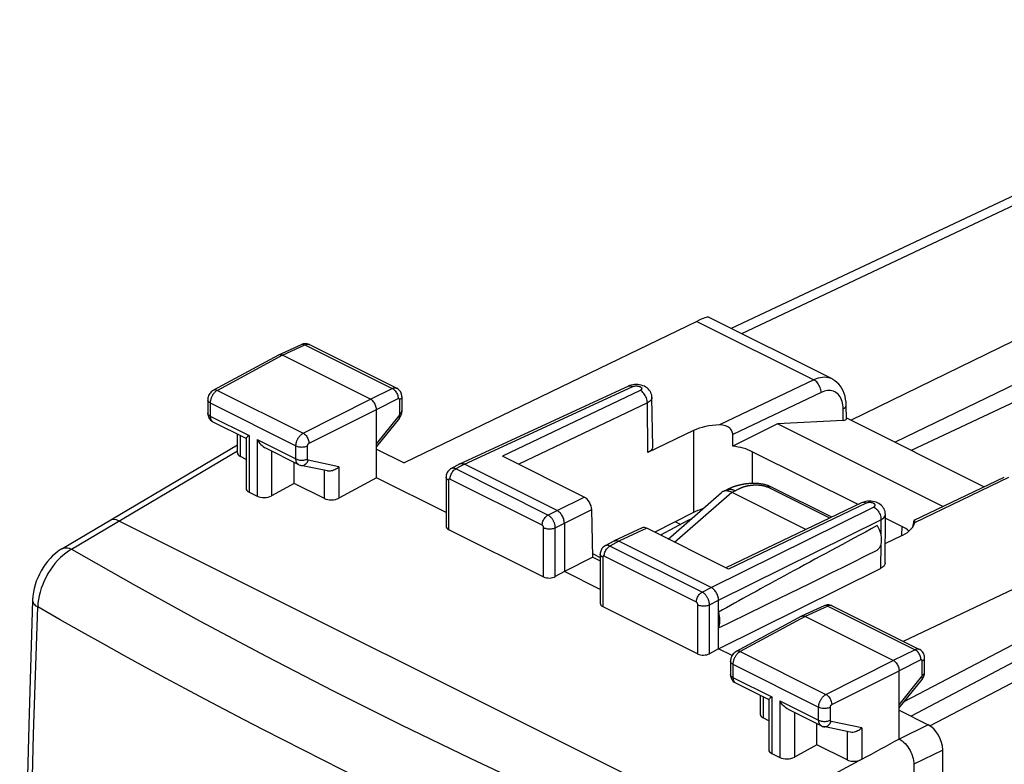
# Model space of a CAD drawing. Units: millimetres. Extents: x 120.8 to 168.4, y 79.2 to 138.
# Drawn here: x 120.8 to 144.5, y 119.9 to 137.9 of the extents above; entities that cross this region are included whole.
import ezdxf

# ---------------------------------------------------------------- set-up
doc = ezdxf.new("R2010")
doc.units = ezdxf.units.MM
doc.header["$LTSCALE"] = 16.335
doc.layers.get('0').update_dxf_attribs({"linetype": 'CONTINUOUS'})
for name, color, linetype in [('DRAFT', 7, 'CONTINUOUS'), ('RACCORDO', 7, 'CONTINUOUS'), ('SMUSSO', 7, 'CONTINUOUS')]:
    doc.layers.add(name, color=color, linetype=linetype)

msp = doc.modelspace()

# ---------------------------------------------------------------- linework, layer by layer
at = {"color": 7, "linetype": 'CONTINUOUS'}
for p, q in [((140.339, 129.208), (137.363, 130.696)), ((137.083, 130.596), (130.036, 127.187)), ((127.017, 129.786), (127.561, 130.037)), ((127.585, 130.047), (127.561, 130.037)), ((127.757, 130.035), (127.743, 130.042)), ((127.757, 130.035), (129.859, 128.984)), ((127.013, 129.784), (125.446, 128.938)), ((127.017, 129.786), (127.013, 129.784)), ((129.226, 128.719), (127.105, 129.779)), ((131.38, 127.163), (135.43, 129.034)), ((135.463, 129.047), (135.43, 129.033)), ((129.982, 128.779), (129.982, 128.439)), ((136.02, 127.576), (136.002, 128.763)), ((125.307, 128.701), (125.307, 128.384)), ((140.683, 128.244), (140.679, 128.578)), ((129.367, 126.829), (129.367, 128.475)), ((129.92, 128.267), (129.367, 127.583)), ((129.92, 128.266), (129.92, 128.267)), ((129.981, 128.419), (129.982, 128.439)), ((140.683, 128.271), (143.999, 126.613)), ((125.43, 128.178), (126.226, 127.78)), ((139.028, 128.13), (137.946, 127.589)), ((140.609, 128.21), (139.028, 128.13)), ((143.009, 126.139), (139.028, 128.13)), ((126.022, 127.429), (126.022, 127.883)), ((126.228, 127.784), (126.228, 126.573)), ((137.004, 127.965), (135.904, 127.439)), ((121.791, 125.113), (126.022, 127.621)), ((126.694, 127.546), (127.495, 127.146)), ((126.228, 127.271), (126.095, 127.337)), ((129.367, 127.521), (130.036, 127.187)), ((134.369, 126.365), (132.403, 127.348)), ((140.966, 126.183), (138.418, 127.457)), ((127.388, 126.691), (127.388, 127.2)), ((128.189, 126.992), (127.548, 127.127)), ((131.374, 127.16), (131.163, 127.046)), ((131.374, 127.16), (131.38, 127.163)), ((133.716, 126.041), (131.489, 127.154)), ((131.045, 126.843), (131.045, 125.658)), ((142.319, 125.808), (144.486, 126.846)), ((127.388, 126.691), (126.845, 126.394)), ((128.115, 126.327), (127.388, 126.691)), ((129.367, 126.829), (128.465, 126.337)), ((131.045, 125.991), (129.367, 126.829)), ((126.301, 126.481), (126.494, 126.385)), ((141.045, 126.221), (137.782, 124.658)), ((141.08, 126.236), (141.045, 126.221)), ((134.575, 124.918), (134.551, 126.062)), ((137.004, 125.993), (136.069, 125.515)), ((141.615, 124.777), (141.622, 125.948)), ((137.963, 118.393), (123.176, 125.787)), ((133.893, 125.736), (133.893, 124.567)), ((142.017, 125.657), (141.621, 125.855)), ((142.294, 125.718), (142.293, 125.695)), ((131.104, 125.585), (133.394, 124.44)), ((135.769, 125.619), (135.092, 125.307)), ((137.844, 124.627), (135.878, 125.611)), ((141.618, 125.247), (142.038, 125.448)), ((147.416, 125.429), (142.051, 122.888)), ((135.087, 125.304), (134.875, 125.19)), ((135.087, 125.304), (135.092, 125.307)), ((137.429, 124.184), (135.201, 125.298)), ((134.573, 125.003), (134.757, 124.911)), ((134.757, 124.987), (134.757, 123.802)), ((134.575, 124.918), (133.893, 124.567)), ((134.575, 124.918), (134.757, 124.827)), ((148.607, 124.859), (142.07, 121.432)), ((133.893, 124.567), (133.675, 124.447)), ((134.757, 124.134), (133.893, 124.567)), ((137.605, 122.71), (141.504, 124.644)), ((148.629, 124.46), (142.243, 121.084)), ((137.605, 122.71), (137.605, 123.88)), ((134.816, 123.729), (137.107, 122.584)), ((140.148, 123.744), (139.604, 123.493)), ((140.343, 123.742), (140.331, 123.748)), ((140.343, 123.742), (142.445, 122.691)), ((139.6, 123.491), (138.032, 122.645)), ((139.6, 123.491), (139.604, 123.493)), ((141.813, 122.425), (139.691, 123.486)), ((137.605, 122.71), (137.387, 122.591)), ((137.932, 122.547), (137.605, 122.71)), ((137.893, 122.408), (137.893, 122.091)), ((142.568, 122.145), (142.568, 122.485)), ((141.954, 120.536), (141.954, 122.182)), ((142.568, 122.125), (142.568, 122.145)), ((138.017, 121.885), (138.813, 121.487)), ((141.954, 121.29), (142.507, 121.973)), ((138.608, 121.589), (138.608, 121.135)), ((138.814, 121.49), (138.814, 120.28)), ((139.28, 121.253), (140.082, 120.853)), ((141.954, 121.228), (142.649, 120.881)), ((138.814, 120.977), (138.681, 121.044)), ((139.974, 120.397), (139.974, 120.906)), ((140.775, 120.698), (140.134, 120.834)), ((139.974, 120.397), (139.431, 120.101)), ((140.701, 120.034), (139.974, 120.397)), ((143.002, 118.608), (143.002, 120.271)), ((138.887, 120.188), (139.081, 120.091)), ((142.308, 119.926), (142.308, 118.218))]:
    msp.add_line(p, q, dxfattribs=at)
at = {"color": 253, "linetype": 'CONTINUOUS'}
for p, q in [((137.083, 130.596), (139.901, 129.186)), ((127.105, 129.779), (127.647, 130.03)), ((127.647, 130.03), (129.75, 128.979)), ((127.105, 129.779), (125.538, 128.934)), ((129.226, 128.719), (129.75, 128.979)), ((131.489, 127.154), (135.538, 129.025)), ((139.901, 129.186), (137.631, 128.1)), ((125.538, 128.934), (127.604, 127.902)), ((129.367, 128.475), (129.892, 128.735)), ((135.718, 128.933), (132.403, 127.348)), ((140.075, 128.884), (137.95, 127.867)), ((125.365, 128.631), (125.365, 128.313)), ((125.365, 128.631), (127.43, 127.599)), ((127.604, 127.902), (129.226, 128.719)), ((129.926, 128.709), (129.926, 128.369)), ((135.891, 128.633), (132.795, 127.152)), ((135.904, 127.439), (135.891, 128.633)), ((125.365, 128.313), (126.301, 127.846)), ((127.746, 127.658), (129.367, 128.475)), ((129.908, 128.323), (129.367, 127.653)), ((140.609, 128.21), (140.605, 128.49)), ((126.095, 127.337), (126.095, 127.846)), ((126.301, 127.846), (126.301, 126.481)), ((137.004, 127.965), (137.004, 125.993)), ((126.494, 127.749), (126.494, 126.385)), ((126.494, 127.749), (127.43, 127.281)), ((127.43, 127.281), (127.43, 127.599)), ((127.71, 127.28), (127.71, 127.597)), ((122.028, 125.106), (126.022, 127.474)), ((126.845, 127.471), (126.845, 126.394)), ((138.418, 127.457), (138.418, 126.692)), ((128.465, 127.095), (127.728, 127.251)), ((128.465, 127.095), (128.465, 126.337)), ((131.489, 127.154), (131.278, 127.041)), ((128.115, 126.327), (128.115, 127.007)), ((133.498, 125.931), (131.278, 127.041)), ((142.328, 125.752), (144.597, 126.839)), ((131.104, 126.772), (131.104, 125.585)), ((133.359, 125.688), (131.139, 126.798)), ((133.716, 126.041), (134.369, 126.365)), ((137.429, 124.184), (141.339, 126.124)), ((141.156, 126.214), (137.844, 124.627)), ((133.498, 125.931), (133.716, 126.041)), ((133.893, 125.736), (134.551, 126.062)), ((133.675, 125.626), (133.893, 125.736)), ((137.605, 123.88), (141.516, 125.819)), ((141.516, 125.819), (141.512, 125.445)), ((142.017, 125.657), (142.008, 125.434)), ((133.394, 124.44), (133.394, 125.627)), ((133.675, 124.447), (133.675, 125.626)), ((135.878, 125.611), (135.201, 125.298)), ((135.201, 125.298), (134.99, 125.184)), ((137.21, 124.074), (134.99, 125.184)), ((141.51, 125.225), (141.504, 124.644)), ((137.071, 123.832), (134.851, 124.942)), ((134.816, 124.916), (134.816, 123.729)), ((137.21, 124.074), (137.429, 124.184)), ((137.107, 122.584), (137.107, 123.771)), ((137.387, 123.77), (137.605, 123.88)), ((137.387, 122.591), (137.387, 123.77)), ((140.234, 123.737), (139.691, 123.486)), ((140.234, 123.737), (142.337, 122.685)), ((139.691, 123.486), (138.125, 122.641)), ((138.125, 122.641), (140.191, 121.608)), ((142.337, 122.685), (141.813, 122.425)), ((137.952, 122.338), (137.952, 122.02)), ((137.952, 122.338), (140.016, 121.305)), ((140.191, 121.608), (141.813, 122.425)), ((142.478, 122.442), (141.954, 122.182)), ((142.512, 122.076), (142.512, 122.416)), ((140.332, 121.364), (141.954, 122.182)), ((137.952, 122.02), (138.887, 121.553)), ((141.954, 121.36), (142.495, 122.03)), ((138.681, 121.553), (138.681, 121.044)), ((138.887, 121.553), (138.887, 120.188)), ((139.081, 121.456), (139.081, 120.091)), ((139.081, 121.456), (140.016, 120.988)), ((139.431, 121.178), (139.431, 120.101)), ((140.016, 120.988), (140.016, 121.305)), ((140.297, 120.987), (140.297, 121.304)), ((141.052, 120.802), (140.315, 120.958)), ((140.701, 120.714), (140.701, 120.034)), ((141.052, 120.802), (141.052, 120.043)), ((142.649, 120.881), (141.954, 120.536)), ((143.002, 120.271), (142.308, 119.926)), ((136.754, 117.743), (140.991, 120.019))]:
    msp.add_line(p, q, dxfattribs=at)
for points in [[(127.561, 130.037), (127.578, 130.043), (127.594, 130.044), (127.611, 130.043), (127.629, 130.038), (127.647, 130.03)], [(127.647, 130.03), (127.656, 130.034), (127.665, 130.038), (127.675, 130.04), (127.684, 130.043), (127.693, 130.044), (127.703, 130.045), (127.712, 130.046), (127.721, 130.045), (127.731, 130.044), (127.739, 130.042), (127.748, 130.039), (127.757, 130.035)], [(140.338, 129.208), (140.295, 129.226), (140.251, 129.239), (140.205, 129.247), (140.157, 129.249), (140.107, 129.247), (140.057, 129.239), (140.006, 129.227), (139.954, 129.209), (139.901, 129.186)], [(129.75, 128.979), (129.758, 128.982), (129.767, 128.986), (129.776, 128.989), (129.785, 128.991), (129.794, 128.993), (129.803, 128.994), (129.812, 128.995), (129.821, 128.994), (129.83, 128.993), (129.839, 128.992), (129.847, 128.989), (129.856, 128.986), (129.858, 128.984)], [(129.75, 128.979), (129.769, 128.968), (129.787, 128.955), (129.805, 128.939), (129.822, 128.921), (129.837, 128.9), (129.851, 128.878), (129.863, 128.855), (129.874, 128.831), (129.882, 128.807), (129.887, 128.782), (129.891, 128.758), (129.892, 128.735)], [(135.43, 129.034), (135.451, 129.04), (135.472, 129.042), (135.493, 129.04), (135.516, 129.034), (135.538, 129.025)], [(135.538, 129.025), (135.548, 129.029), (135.559, 129.032), (135.571, 129.035), (135.583, 129.038), (135.596, 129.04), (135.609, 129.041), (135.622, 129.041), (135.635, 129.041), (135.649, 129.04), (135.662, 129.038), (135.674, 129.036), (135.686, 129.033), (135.698, 129.03), (135.709, 129.026), (135.719, 129.021), (135.727, 129.016), (135.735, 129.011), (135.742, 129.005), (135.747, 128.999), (135.751, 128.993), (135.754, 128.987), (135.755, 128.98), (135.755, 128.974), (135.754, 128.967), (135.751, 128.961), (135.747, 128.955), (135.741, 128.949), (135.735, 128.943), (135.727, 128.938), (135.718, 128.933)], [(140.075, 128.884), (140.074, 128.913), (140.069, 128.943), (140.062, 128.973), (140.052, 129.004), (140.039, 129.033), (140.024, 129.062), (140.007, 129.089), (139.988, 129.114), (139.968, 129.137), (139.947, 129.156), (139.924, 129.173), (139.901, 129.186)], [(125.441, 128.846), (125.432, 128.834), (125.424, 128.822), (125.417, 128.81), (125.41, 128.796), (125.403, 128.783), (125.397, 128.769), (125.391, 128.756), (125.386, 128.742), (125.381, 128.727), (125.377, 128.713), (125.373, 128.699), (125.371, 128.685), (125.368, 128.671), (125.367, 128.657), (125.366, 128.644), (125.365, 128.631)], [(125.538, 128.934), (125.53, 128.93), (125.521, 128.924), (125.513, 128.919), (125.504, 128.912), (125.495, 128.905), (125.485, 128.896), (125.476, 128.888), (125.467, 128.878), (125.458, 128.868), (125.449, 128.858), (125.441, 128.846)], [(125.538, 128.934), (125.52, 128.942), (125.501, 128.946), (125.484, 128.948), (125.467, 128.946), (125.451, 128.941), (125.446, 128.939)], [(129.892, 128.735), (129.893, 128.736), (129.895, 128.736), (129.897, 128.737), (129.898, 128.737), (129.9, 128.738), (129.902, 128.738), (129.904, 128.738), (129.906, 128.738), (129.907, 128.738), (129.909, 128.738), (129.911, 128.737), (129.912, 128.736), (129.914, 128.736), (129.916, 128.735), (129.917, 128.733), (129.918, 128.732), (129.92, 128.731), (129.921, 128.729), (129.922, 128.727), (129.923, 128.725), (129.923, 128.723), (129.924, 128.721), (129.925, 128.719), (129.925, 128.717), (129.925, 128.714), (129.926, 128.712), (129.926, 128.709)], [(129.982, 128.779), (129.98, 128.767), (129.976, 128.754), (129.968, 128.742), (129.957, 128.73), (129.942, 128.719), (129.926, 128.709)], [(135.891, 128.633), (135.89, 128.661), (135.885, 128.691), (135.878, 128.722), (135.868, 128.752), (135.855, 128.781), (135.84, 128.81), (135.823, 128.837), (135.804, 128.861), (135.784, 128.884), (135.763, 128.904), (135.74, 128.92), (135.718, 128.933)], [(136.002, 128.763), (136.002, 128.752), (135.997, 128.733), (135.989, 128.714), (135.977, 128.696), (135.961, 128.678), (135.941, 128.662), (135.918, 128.647), (135.891, 128.633)], [(140.605, 128.49), (140.603, 128.538), (140.598, 128.584), (140.59, 128.627), (140.58, 128.669), (140.566, 128.708), (140.55, 128.745), (140.531, 128.779), (140.51, 128.81), (140.486, 128.838), (140.461, 128.862), (140.432, 128.883), (140.403, 128.9), (140.371, 128.913), (140.337, 128.923), (140.302, 128.929), (140.266, 128.931), (140.229, 128.929), (140.191, 128.923), (140.153, 128.914), (140.114, 128.901), (140.075, 128.884)], [(125.365, 128.631), (125.348, 128.64), (125.334, 128.651), (125.322, 128.663), (125.314, 128.675), (125.309, 128.688), (125.307, 128.701)], [(140.605, 128.49), (140.627, 128.503), (140.645, 128.516), (140.66, 128.531), (140.67, 128.546), (140.676, 128.562), (140.679, 128.578)], [(125.365, 128.313), (125.348, 128.323), (125.334, 128.334), (125.322, 128.346), (125.314, 128.358), (125.309, 128.37), (125.307, 128.384)], [(125.365, 128.313), (125.366, 128.305), (125.366, 128.295), (125.367, 128.286), (125.368, 128.277), (125.37, 128.268), (125.372, 128.259), (125.374, 128.251), (125.377, 128.242), (125.38, 128.234), (125.384, 128.226), (125.388, 128.218), (125.393, 128.211), (125.398, 128.204), (125.404, 128.198), (125.41, 128.192), (125.416, 128.187), (125.423, 128.182)], [(129.926, 128.369), (129.926, 128.367), (129.926, 128.366), (129.925, 128.364), (129.925, 128.362), (129.925, 128.359), (129.925, 128.357), (129.924, 128.355), (129.923, 128.353), (129.923, 128.35), (129.922, 128.348), (129.921, 128.346), (129.92, 128.343), (129.919, 128.341), (129.918, 128.338), (129.917, 128.336), (129.916, 128.334), (129.914, 128.331), (129.913, 128.329), (129.912, 128.327), (129.91, 128.325), (129.908, 128.323)], [(129.92, 128.267), (129.921, 128.268), (129.924, 128.275), (129.924, 128.285), (129.921, 128.296), (129.916, 128.309), (129.908, 128.323)], [(129.982, 128.439), (129.98, 128.427), (129.976, 128.414), (129.968, 128.402), (129.957, 128.39), (129.942, 128.379), (129.926, 128.369)], [(127.43, 127.599), (127.43, 127.609), (127.431, 127.62), (127.432, 127.631), (127.433, 127.642), (127.435, 127.655), (127.438, 127.667), (127.441, 127.68), (127.445, 127.693), (127.449, 127.706), (127.454, 127.72), (127.46, 127.733), (127.466, 127.747), (127.472, 127.76), (127.479, 127.773), (127.487, 127.786), (127.495, 127.799), (127.504, 127.811), (127.512, 127.823), (127.522, 127.834), (127.531, 127.845), (127.541, 127.855), (127.551, 127.864), (127.562, 127.873), (127.572, 127.881), (127.583, 127.889), (127.593, 127.896), (127.604, 127.902)], [(127.604, 127.902), (127.622, 127.891), (127.64, 127.877), (127.658, 127.861), (127.674, 127.843), (127.689, 127.822), (127.703, 127.8), (127.715, 127.777), (127.726, 127.753), (127.734, 127.729), (127.74, 127.705), (127.744, 127.681), (127.746, 127.658)], [(127.43, 127.599), (127.449, 127.59), (127.471, 127.583), (127.494, 127.577), (127.518, 127.573), (127.544, 127.57), (127.57, 127.569), (127.595, 127.57), (127.621, 127.572), (127.645, 127.576), (127.669, 127.582), (127.691, 127.589), (127.71, 127.597)], [(127.71, 127.597), (127.71, 127.599), (127.71, 127.601), (127.711, 127.604), (127.711, 127.606), (127.711, 127.609), (127.712, 127.611), (127.713, 127.614), (127.713, 127.616), (127.714, 127.619), (127.715, 127.622), (127.716, 127.624), (127.718, 127.627), (127.719, 127.63), (127.72, 127.632), (127.722, 127.635), (127.723, 127.637), (127.725, 127.64), (127.727, 127.642), (127.729, 127.644), (127.731, 127.646), (127.733, 127.648), (127.735, 127.65), (127.737, 127.652), (127.739, 127.654), (127.741, 127.655), (127.743, 127.656), (127.746, 127.658)], [(127.43, 127.281), (127.449, 127.273), (127.471, 127.266), (127.494, 127.26), (127.518, 127.256), (127.544, 127.253), (127.57, 127.252), (127.595, 127.253), (127.621, 127.255), (127.645, 127.259), (127.669, 127.265), (127.691, 127.272), (127.71, 127.28)], [(127.495, 127.146), (127.494, 127.147), (127.487, 127.15), (127.481, 127.154), (127.476, 127.159), (127.47, 127.164), (127.465, 127.17), (127.459, 127.176), (127.455, 127.183), (127.45, 127.191), (127.446, 127.199), (127.442, 127.208), (127.439, 127.217), (127.436, 127.227), (127.434, 127.237), (127.432, 127.247), (127.431, 127.258), (127.43, 127.27), (127.43, 127.281)], [(127.548, 127.127), (127.557, 127.126), (127.577, 127.125), (127.597, 127.127), (127.618, 127.133), (127.637, 127.142), (127.656, 127.154), (127.674, 127.169), (127.69, 127.186), (127.705, 127.206), (127.718, 127.228), (127.728, 127.251)], [(127.728, 127.251), (127.727, 127.252), (127.726, 127.252), (127.724, 127.252), (127.723, 127.253), (127.722, 127.254), (127.721, 127.255), (127.72, 127.255), (127.718, 127.257), (127.717, 127.258), (127.716, 127.259), (127.715, 127.26), (127.714, 127.262), (127.714, 127.264), (127.713, 127.265), (127.712, 127.267), (127.712, 127.269), (127.711, 127.271), (127.711, 127.273), (127.71, 127.275), (127.71, 127.278), (127.71, 127.28)], [(131.104, 126.772), (131.087, 126.782), (131.072, 126.793), (131.061, 126.804), (131.052, 126.817), (131.047, 126.829), (131.045, 126.843)], [(131.139, 126.798), (131.14, 126.821), (131.144, 126.845), (131.15, 126.869), (131.158, 126.893), (131.168, 126.917), (131.18, 126.94), (131.193, 126.961), (131.208, 126.982), (131.225, 127), (131.242, 127.016), (131.26, 127.03), (131.278, 127.041)], [(131.278, 127.041), (131.269, 127.045), (131.261, 127.048), (131.252, 127.051), (131.242, 127.054), (131.233, 127.056), (131.224, 127.057), (131.214, 127.058), (131.205, 127.057), (131.196, 127.057), (131.186, 127.055), (131.178, 127.052), (131.169, 127.049), (131.163, 127.046)], [(131.139, 126.798), (131.137, 126.799), (131.136, 126.799), (131.134, 126.8), (131.132, 126.801), (131.13, 126.801), (131.128, 126.801), (131.126, 126.801), (131.125, 126.801), (131.123, 126.801), (131.121, 126.801), (131.119, 126.8), (131.117, 126.8), (131.116, 126.799), (131.114, 126.798), (131.113, 126.797), (131.111, 126.795), (131.11, 126.794), (131.109, 126.792), (131.108, 126.791), (131.107, 126.789), (131.106, 126.787), (131.105, 126.785), (131.105, 126.782), (131.104, 126.78), (131.104, 126.777), (131.104, 126.775), (131.104, 126.772)], [(141.069, 126.229), (141.05, 126.223), (141.045, 126.221)], [(141.156, 126.214), (141.134, 126.223), (141.111, 126.229), (141.09, 126.231), (141.069, 126.229)], [(141.339, 126.124), (141.348, 126.129), (141.356, 126.134), (141.362, 126.14), (141.367, 126.146), (141.371, 126.152), (141.374, 126.158), (141.375, 126.165), (141.375, 126.171), (141.373, 126.178), (141.37, 126.184), (141.366, 126.191), (141.36, 126.197), (141.354, 126.202), (141.346, 126.208), (141.337, 126.212), (141.327, 126.217), (141.316, 126.221), (141.304, 126.224), (141.292, 126.227), (141.279, 126.229), (141.266, 126.23), (141.253, 126.231), (141.239, 126.231), (141.226, 126.231), (141.213, 126.229), (141.201, 126.228), (141.188, 126.225), (141.177, 126.222), (141.166, 126.218), (141.156, 126.214)], [(141.339, 126.124), (141.363, 126.111), (141.385, 126.094), (141.408, 126.074), (141.429, 126.052), (141.448, 126.026), (141.465, 125.999), (141.481, 125.97), (141.493, 125.94), (141.503, 125.909), (141.51, 125.879), (141.515, 125.849), (141.516, 125.819)], [(133.359, 125.688), (133.36, 125.711), (133.364, 125.735), (133.369, 125.759), (133.377, 125.783), (133.388, 125.807), (133.399, 125.83), (133.413, 125.851), (133.428, 125.872), (133.445, 125.89), (133.462, 125.906), (133.48, 125.92), (133.498, 125.931)], [(133.675, 125.626), (133.674, 125.637), (133.673, 125.648), (133.672, 125.66), (133.67, 125.673), (133.668, 125.686), (133.665, 125.699), (133.661, 125.712), (133.657, 125.725), (133.652, 125.739), (133.647, 125.753), (133.641, 125.766), (133.635, 125.78), (133.628, 125.793), (133.621, 125.806), (133.613, 125.818), (133.605, 125.831), (133.597, 125.843), (133.588, 125.854), (133.578, 125.865), (133.569, 125.876), (133.559, 125.885), (133.549, 125.895), (133.539, 125.903), (133.529, 125.911), (133.519, 125.918), (133.508, 125.925), (133.498, 125.931)], [(141.516, 125.819), (141.542, 125.834), (141.564, 125.849), (141.583, 125.866), (141.599, 125.884), (141.61, 125.902), (141.618, 125.921), (141.622, 125.941), (141.622, 125.947)], [(133.379, 125.67), (133.377, 125.673), (133.375, 125.675), (133.373, 125.677), (133.371, 125.679), (133.369, 125.681), (133.367, 125.683), (133.365, 125.684), (133.363, 125.686), (133.361, 125.687), (133.359, 125.688)], [(133.394, 125.627), (133.394, 125.629), (133.394, 125.632), (133.394, 125.634), (133.393, 125.636), (133.393, 125.639), (133.392, 125.642), (133.392, 125.644), (133.391, 125.647), (133.39, 125.65), (133.389, 125.652), (133.388, 125.655), (133.387, 125.658), (133.385, 125.661), (133.384, 125.663), (133.382, 125.666), (133.381, 125.668), (133.379, 125.67)], [(133.394, 125.627), (133.414, 125.618), (133.435, 125.611), (133.458, 125.606), (133.483, 125.601), (133.508, 125.599), (133.534, 125.598), (133.56, 125.598), (133.585, 125.601), (133.61, 125.605), (133.633, 125.61), (133.655, 125.617), (133.675, 125.626)], [(134.851, 124.942), (134.852, 124.965), (134.856, 124.989), (134.862, 125.013), (134.87, 125.037), (134.88, 125.061), (134.892, 125.083), (134.905, 125.105), (134.921, 125.125), (134.937, 125.144), (134.954, 125.16), (134.972, 125.174), (134.99, 125.184)], [(134.99, 125.184), (134.982, 125.188), (134.973, 125.192), (134.964, 125.195), (134.955, 125.197), (134.945, 125.199), (134.936, 125.201), (134.927, 125.201), (134.917, 125.201), (134.908, 125.2), (134.899, 125.199), (134.89, 125.196), (134.881, 125.193), (134.875, 125.19)], [(121.888, 125.015), (121.819, 124.96), (121.753, 124.899), (121.688, 124.833), (121.626, 124.761), (121.568, 124.686), (121.512, 124.606), (121.46, 124.523), (121.413, 124.437), (121.37, 124.348), (121.332, 124.258), (121.298, 124.167), (121.27, 124.076), (121.247, 123.984), (121.23, 123.893), (121.218, 123.804), (121.212, 123.716)], [(121.791, 125.113), (121.806, 125.121), (121.835, 125.132), (121.865, 125.138), (121.897, 125.139), (121.931, 125.137), (121.966, 125.129), (122.002, 125.117)], [(122.028, 125.106), (121.957, 125.064), (121.888, 125.015)], [(122.002, 125.117), (122.006, 125.116), (122.01, 125.114), (122.015, 125.112), (122.019, 125.11), (122.023, 125.108), (122.028, 125.106)], [(122.028, 125.106), (123.565, 124.233), (125.126, 123.373), (126.713, 122.528), (128.325, 121.695), (129.962, 120.877), (131.624, 120.072), (133.309, 119.282), (135.019, 118.505), (136.754, 117.743)], [(134.816, 124.916), (134.799, 124.926), (134.784, 124.937), (134.773, 124.948), (134.764, 124.96), (134.759, 124.973), (134.757, 124.987)], [(134.851, 124.942), (134.85, 124.943), (134.848, 124.943), (134.846, 124.944), (134.844, 124.944), (134.842, 124.945), (134.841, 124.945), (134.839, 124.945), (134.837, 124.945), (134.835, 124.945), (134.833, 124.945), (134.831, 124.944), (134.83, 124.944), (134.828, 124.943), (134.826, 124.942), (134.825, 124.941), (134.824, 124.939), (134.822, 124.938), (134.821, 124.936), (134.82, 124.934), (134.819, 124.933), (134.818, 124.931), (134.818, 124.928), (134.817, 124.926), (134.817, 124.924), (134.816, 124.921), (134.816, 124.919), (134.816, 124.916)], [(137.071, 123.832), (137.072, 123.855), (137.076, 123.879), (137.082, 123.903), (137.09, 123.927), (137.1, 123.951), (137.112, 123.974), (137.125, 123.995), (137.141, 124.015), (137.157, 124.034), (137.174, 124.05), (137.192, 124.064), (137.21, 124.074)], [(137.387, 123.77), (137.387, 123.781), (137.386, 123.792), (137.384, 123.804), (137.383, 123.817), (137.38, 123.829), (137.377, 123.842), (137.374, 123.856), (137.369, 123.869), (137.365, 123.883), (137.36, 123.896), (137.354, 123.91), (137.347, 123.923), (137.341, 123.937), (137.333, 123.95), (137.325, 123.962), (137.317, 123.975), (137.309, 123.987), (137.3, 123.998), (137.291, 124.009), (137.281, 124.019), (137.272, 124.029), (137.262, 124.038), (137.252, 124.047), (137.241, 124.055), (137.231, 124.062), (137.221, 124.069), (137.21, 124.074)], [(121.088, 123.879), (121.088, 123.868), (121.092, 123.845), (121.101, 123.822), (121.114, 123.799), (121.132, 123.777), (121.155, 123.755), (121.181, 123.735), (121.212, 123.716)], [(137.107, 123.771), (137.107, 123.773), (137.106, 123.775), (137.106, 123.778), (137.106, 123.78), (137.105, 123.783), (137.105, 123.785), (137.104, 123.788), (137.103, 123.791), (137.102, 123.794), (137.101, 123.796), (137.1, 123.799), (137.099, 123.802), (137.098, 123.804), (137.096, 123.807), (137.095, 123.809), (137.093, 123.812), (137.091, 123.814), (137.089, 123.817), (137.088, 123.819), (137.086, 123.821), (137.084, 123.823), (137.082, 123.825), (137.08, 123.826), (137.078, 123.828), (137.075, 123.829), (137.073, 123.831), (137.071, 123.832)], [(137.107, 123.771), (137.126, 123.762), (137.148, 123.755), (137.171, 123.749), (137.195, 123.745), (137.22, 123.743), (137.246, 123.742), (137.272, 123.742), (137.298, 123.745), (137.322, 123.749), (137.345, 123.754), (137.367, 123.761), (137.387, 123.77)], [(140.343, 123.742), (140.334, 123.746), (140.325, 123.749), (140.316, 123.751), (140.307, 123.752), (140.297, 123.753), (140.287, 123.752), (140.276, 123.751), (140.266, 123.748), (140.255, 123.745), (140.245, 123.742), (140.234, 123.737)], [(121.212, 87.556), (121.115, 90.518), (121.037, 93.491), (120.975, 96.473), (120.931, 99.465), (120.905, 102.466), (120.896, 105.476), (120.905, 108.495), (120.931, 111.523), (120.975, 114.559), (121.037, 117.604), (121.115, 120.656), (121.212, 123.716)], [(131.95, 118.152), (131.457, 118.384), (130.967, 118.616), (130.479, 118.85), (129.992, 119.084), (129.508, 119.32), (129.026, 119.557), (128.546, 119.795), (128.069, 120.034), (127.594, 120.274), (127.121, 120.515), (126.65, 120.756), (126.182, 121), (125.711, 121.246), (125.24, 121.494), (124.767, 121.746), (124.287, 122.004), (123.8, 122.268), (123.306, 122.539), (122.801, 122.819), (122.282, 123.108), (121.753, 123.408), (121.212, 123.716)], [(140.234, 123.737), (140.216, 123.745), (140.198, 123.749), (140.181, 123.751), (140.164, 123.749), (140.148, 123.744)], [(138.125, 122.641), (138.117, 122.636), (138.108, 122.631), (138.099, 122.625), (138.09, 122.619), (138.081, 122.611), (138.072, 122.603), (138.063, 122.594), (138.054, 122.585), (138.045, 122.575), (138.036, 122.564), (138.027, 122.553)], [(138.125, 122.641), (138.106, 122.649), (138.088, 122.653), (138.07, 122.655), (138.053, 122.653), (138.038, 122.648), (138.033, 122.645)], [(142.445, 122.691), (142.436, 122.695), (142.427, 122.698), (142.418, 122.7), (142.409, 122.701), (142.399, 122.701), (142.389, 122.701), (142.379, 122.699), (142.368, 122.697), (142.358, 122.694), (142.347, 122.69), (142.337, 122.685)], [(142.478, 122.442), (142.477, 122.465), (142.474, 122.489), (142.468, 122.514), (142.46, 122.538), (142.45, 122.562), (142.438, 122.585), (142.424, 122.607), (142.408, 122.627), (142.392, 122.646), (142.374, 122.662), (142.355, 122.675), (142.337, 122.685)], [(137.952, 122.338), (137.935, 122.347), (137.92, 122.358), (137.909, 122.37), (137.9, 122.382), (137.895, 122.394), (137.893, 122.408)], [(138.027, 122.553), (138.019, 122.541), (138.011, 122.529), (138.003, 122.516), (137.996, 122.503), (137.989, 122.49), (137.983, 122.476), (137.977, 122.462), (137.972, 122.448), (137.967, 122.434), (137.963, 122.42), (137.96, 122.406), (137.957, 122.392), (137.955, 122.378), (137.953, 122.364), (137.952, 122.351), (137.952, 122.338)], [(142.512, 122.416), (142.512, 122.418), (142.512, 122.42), (142.512, 122.422), (142.512, 122.424), (142.511, 122.426), (142.511, 122.428), (142.51, 122.43), (142.509, 122.432), (142.508, 122.434), (142.507, 122.435), (142.506, 122.437), (142.505, 122.438), (142.504, 122.44), (142.502, 122.441), (142.501, 122.442), (142.499, 122.443), (142.498, 122.444), (142.496, 122.444), (142.494, 122.445), (142.492, 122.445), (142.49, 122.445), (142.488, 122.445), (142.486, 122.444), (142.484, 122.444), (142.482, 122.443), (142.48, 122.443), (142.478, 122.442)], [(142.512, 122.416), (142.529, 122.426), (142.543, 122.437), (142.554, 122.448), (142.562, 122.461), (142.567, 122.473), (142.568, 122.485)], [(142.512, 122.076), (142.529, 122.086), (142.543, 122.097), (142.554, 122.108), (142.562, 122.121), (142.567, 122.133), (142.568, 122.145)], [(137.952, 122.02), (137.935, 122.03), (137.92, 122.041), (137.909, 122.052), (137.9, 122.065), (137.895, 122.077), (137.893, 122.091)], [(137.952, 122.02), (137.952, 122.011), (137.953, 122.002), (137.953, 121.993), (137.955, 121.984), (137.956, 121.975), (137.958, 121.966), (137.961, 121.957), (137.963, 121.949), (137.967, 121.941), (137.971, 121.933), (137.975, 121.925), (137.98, 121.918), (137.985, 121.911), (137.99, 121.905), (137.996, 121.899), (138.003, 121.894), (138.009, 121.889)], [(142.495, 122.03), (142.498, 122.034), (142.501, 122.039), (142.504, 122.044), (142.506, 122.049), (142.509, 122.055), (142.51, 122.06), (142.511, 122.065), (142.512, 122.071), (142.512, 122.076)], [(142.495, 122.03), (142.503, 122.015), (142.508, 122.002), (142.51, 121.991), (142.51, 121.982), (142.508, 121.975), (142.507, 121.973)], [(140.016, 121.305), (140.017, 121.316), (140.017, 121.326), (140.018, 121.337), (140.02, 121.349), (140.022, 121.361), (140.024, 121.374), (140.028, 121.387), (140.031, 121.4), (140.036, 121.413), (140.041, 121.427), (140.046, 121.44), (140.052, 121.454), (140.059, 121.467), (140.066, 121.48), (140.074, 121.493), (140.082, 121.505), (140.09, 121.518), (140.099, 121.529), (140.108, 121.541), (140.118, 121.551), (140.128, 121.561), (140.138, 121.571), (140.148, 121.58), (140.159, 121.588), (140.169, 121.596), (140.18, 121.602), (140.191, 121.608)], [(140.191, 121.608), (140.209, 121.597), (140.227, 121.584), (140.244, 121.568), (140.26, 121.549), (140.276, 121.529), (140.29, 121.507), (140.302, 121.484), (140.312, 121.46), (140.321, 121.436), (140.327, 121.411), (140.331, 121.387), (140.332, 121.364)], [(140.016, 121.305), (140.036, 121.297), (140.057, 121.29), (140.08, 121.284), (140.105, 121.28), (140.13, 121.277), (140.156, 121.276), (140.182, 121.277), (140.207, 121.279), (140.232, 121.283), (140.255, 121.289), (140.277, 121.296), (140.297, 121.304)], [(140.297, 121.304), (140.297, 121.306), (140.297, 121.308), (140.297, 121.31), (140.297, 121.313), (140.298, 121.315), (140.298, 121.318), (140.299, 121.32), (140.3, 121.323), (140.301, 121.326), (140.302, 121.328), (140.303, 121.331), (140.304, 121.334), (140.305, 121.336), (140.307, 121.339), (140.308, 121.341), (140.31, 121.344), (140.312, 121.346), (140.313, 121.349), (140.315, 121.351), (140.317, 121.353), (140.319, 121.355), (140.321, 121.357), (140.323, 121.359), (140.326, 121.36), (140.328, 121.362), (140.33, 121.363), (140.332, 121.364)], [(140.016, 120.988), (140.036, 120.979), (140.057, 120.972), (140.08, 120.966), (140.105, 120.962), (140.13, 120.96), (140.156, 120.959), (140.182, 120.959), (140.207, 120.962), (140.232, 120.966), (140.255, 120.971), (140.277, 120.978), (140.297, 120.987)], [(140.082, 120.853), (140.08, 120.853), (140.074, 120.857), (140.068, 120.861), (140.062, 120.866), (140.056, 120.871), (140.051, 120.877), (140.046, 120.883), (140.041, 120.89), (140.037, 120.898), (140.033, 120.906), (140.029, 120.915), (140.026, 120.924), (140.023, 120.933), (140.021, 120.944), (140.019, 120.954), (140.017, 120.965), (140.017, 120.976), (140.016, 120.988)], [(140.134, 120.834), (140.143, 120.833), (140.164, 120.832), (140.184, 120.834), (140.204, 120.84), (140.224, 120.849), (140.243, 120.861), (140.261, 120.876), (140.277, 120.893), (140.292, 120.913), (140.304, 120.935), (140.315, 120.958)], [(140.315, 120.958), (140.313, 120.958), (140.312, 120.959), (140.311, 120.959), (140.31, 120.96), (140.308, 120.96), (140.307, 120.961), (140.306, 120.962), (140.305, 120.963), (140.304, 120.964), (140.303, 120.966), (140.302, 120.967), (140.301, 120.969), (140.3, 120.97), (140.299, 120.972), (140.299, 120.974), (140.298, 120.976), (140.298, 120.978), (140.297, 120.98), (140.297, 120.982), (140.297, 120.984), (140.297, 120.987)]]:
    msp.add_lwpolyline(points, dxfattribs=at)
at = {"color": 7, "linetype": 'CONTINUOUS'}
for points in [[(127.743, 130.042), (127.721, 130.049), (127.699, 130.055), (127.677, 130.058), (127.654, 130.059), (127.63, 130.057), (127.607, 130.053), (127.585, 130.047)], [(127.105, 129.779), (127.086, 129.787), (127.068, 129.792), (127.051, 129.793), (127.034, 129.792), (127.017, 129.786)], [(140.679, 128.578), (140.675, 128.647), (140.666, 128.721), (140.652, 128.792), (140.632, 128.859), (140.607, 128.922), (140.576, 128.98), (140.541, 129.034), (140.501, 129.083), (140.457, 129.127), (140.409, 129.166), (140.357, 129.198), (140.339, 129.208)], [(129.982, 128.779), (129.982, 128.785), (129.98, 128.81), (129.975, 128.835), (129.968, 128.859), (129.959, 128.881), (129.948, 128.903), (129.934, 128.922), (129.918, 128.941), (129.901, 128.957), (129.882, 128.971), (129.861, 128.983), (129.858, 128.984)], [(135.622, 129.073), (135.581, 129.072), (135.539, 129.066), (135.5, 129.058), (135.463, 129.047)], [(135.782, 129.046), (135.744, 129.058), (135.704, 129.066), (135.663, 129.071), (135.622, 129.073)], [(136.002, 128.763), (136.001, 128.784), (135.996, 128.817), (135.987, 128.85), (135.974, 128.882), (135.957, 128.912), (135.937, 128.941), (135.912, 128.967), (135.884, 128.992), (135.853, 129.013), (135.819, 129.031), (135.782, 129.046)], [(125.446, 128.939), (125.435, 128.932), (125.412, 128.917), (125.392, 128.899), (125.372, 128.878), (125.356, 128.856), (125.341, 128.832), (125.328, 128.807), (125.319, 128.78), (125.312, 128.753), (125.308, 128.726), (125.307, 128.701)], [(129.367, 128.475), (129.366, 128.498), (129.363, 128.522), (129.357, 128.547), (129.349, 128.571), (129.338, 128.595), (129.326, 128.618), (129.312, 128.64), (129.297, 128.66), (129.28, 128.678), (129.263, 128.695), (129.245, 128.708), (129.226, 128.719)], [(125.307, 128.384), (125.307, 128.38), (125.309, 128.354), (125.313, 128.328), (125.321, 128.303), (125.331, 128.279), (125.343, 128.257), (125.358, 128.236), (125.375, 128.218)], [(129.92, 128.266), (129.929, 128.279), (129.943, 128.3), (129.955, 128.322), (129.965, 128.346), (129.973, 128.37)], [(129.973, 128.37), (129.978, 128.394), (129.981, 128.419)], [(125.375, 128.218), (125.394, 128.201), (125.414, 128.187), (125.43, 128.178)], [(137.95, 127.867), (137.948, 127.89), (137.944, 127.914), (137.937, 127.936), (137.926, 127.96), (137.911, 127.982), (137.895, 128.004), (137.875, 128.023), (137.853, 128.041), (137.828, 128.057), (137.8, 128.07), (137.77, 128.082), (137.738, 128.091), (137.704, 128.097), (137.668, 128.1), (137.631, 128.1)], [(126.301, 127.846), (126.267, 127.82), (126.254, 127.81), (126.243, 127.8), (126.235, 127.792), (126.229, 127.786), (126.228, 127.782)], [(126.494, 127.749), (126.515, 127.717), (126.536, 127.686), (126.56, 127.657), (126.585, 127.629), (126.613, 127.603), (126.641, 127.58), (126.671, 127.559), (126.694, 127.546)], [(136.02, 127.576), (136.019, 127.563), (136.014, 127.543), (136.005, 127.524), (135.992, 127.504), (135.975, 127.486), (135.955, 127.469), (135.931, 127.454), (135.904, 127.439)], [(127.495, 127.146), (127.501, 127.143), (127.524, 127.134), (127.548, 127.128)], [(128.465, 127.095), (128.443, 127.074), (128.419, 127.055), (128.394, 127.038), (128.366, 127.022), (128.338, 127.009), (128.309, 126.999), (128.28, 126.992), (128.252, 126.988), (128.224, 126.987), (128.198, 126.99), (128.187, 126.992)], [(131.38, 127.163), (131.385, 127.165), (131.4, 127.17), (131.417, 127.172)], [(131.417, 127.172), (131.434, 127.171), (131.452, 127.168), (131.47, 127.162), (131.489, 127.154)], [(131.163, 127.046), (131.154, 127.041), (131.135, 127.028), (131.117, 127.014), (131.101, 126.997), (131.087, 126.978), (131.074, 126.958), (131.064, 126.937), (131.056, 126.914), (131.05, 126.89), (131.046, 126.866), (131.045, 126.843)], [(141.236, 126.263), (141.195, 126.261), (141.155, 126.256), (141.116, 126.247), (141.08, 126.236)], [(141.397, 126.238), (141.358, 126.249), (141.319, 126.257), (141.277, 126.262), (141.236, 126.263)], [(141.622, 125.947), (141.62, 125.981), (141.614, 126.014), (141.605, 126.046), (141.591, 126.078), (141.573, 126.108), (141.552, 126.136), (141.527, 126.162), (141.499, 126.185), (141.468, 126.206), (141.433, 126.224), (141.397, 126.238)], [(133.893, 125.736), (133.892, 125.759), (133.889, 125.783), (133.884, 125.807), (133.878, 125.831), (133.869, 125.856), (133.859, 125.88), (133.847, 125.904), (133.835, 125.926), (133.82, 125.947), (133.805, 125.967), (133.788, 125.986), (133.771, 126.003), (133.753, 126.018), (133.735, 126.03), (133.716, 126.041)], [(141.426, 125.676), (141.45, 125.631), (141.47, 125.585), (141.487, 125.539), (141.501, 125.493), (141.512, 125.446), (141.519, 125.4), (141.522, 125.356), (141.522, 125.312), (141.519, 125.271), (141.512, 125.232), (141.501, 125.196), (141.487, 125.164), (141.47, 125.135), (141.45, 125.11), (141.426, 125.088)], [(142.32, 125.809), (142.319, 125.808), (142.314, 125.803), (142.31, 125.796), (142.306, 125.785), (142.302, 125.771), (142.299, 125.755), (142.296, 125.737), (142.294, 125.718)], [(142.33, 125.795), (142.328, 125.803), (142.326, 125.808), (142.322, 125.809), (142.32, 125.809)], [(142.328, 125.752), (142.33, 125.769), (142.331, 125.779)], [(142.331, 125.779), (142.331, 125.783), (142.33, 125.795)], [(134.875, 125.19), (134.867, 125.185), (134.848, 125.172), (134.83, 125.157), (134.814, 125.141), (134.799, 125.122), (134.787, 125.102), (134.776, 125.081), (134.768, 125.058), (134.762, 125.034), (134.758, 125.01), (134.757, 124.987)], [(135.092, 125.307), (135.097, 125.309), (135.113, 125.313), (135.129, 125.315)], [(135.129, 125.315), (135.147, 125.315), (135.165, 125.312), (135.183, 125.306), (135.201, 125.298)], [(121.791, 125.113), (121.78, 125.106), (121.707, 125.058), (121.638, 125.005), (121.572, 124.946), (121.509, 124.882), (121.45, 124.814), (121.395, 124.742), (121.343, 124.666), (121.295, 124.587), (121.252, 124.505), (121.213, 124.42), (121.179, 124.334), (121.15, 124.247), (121.126, 124.158), (121.108, 124.069), (121.096, 123.979), (121.089, 123.89), (121.088, 123.879)], [(141.615, 124.777), (141.614, 124.769), (141.611, 124.749), (141.602, 124.73), (141.59, 124.71), (141.574, 124.692), (141.554, 124.675), (141.531, 124.659), (141.504, 124.644)], [(137.605, 123.88), (137.604, 123.903), (137.601, 123.926), (137.597, 123.951), (137.59, 123.975), (137.581, 124), (137.571, 124.024), (137.56, 124.047), (137.547, 124.07), (137.533, 124.091), (137.517, 124.111), (137.5, 124.13), (137.483, 124.147), (137.465, 124.162), (137.447, 124.174), (137.429, 124.184)], [(121.088, 123.879), (120.995, 120.871), (120.917, 117.806), (120.857, 114.75), (120.813, 111.703), (120.787, 108.664), (120.779, 105.634), (120.787, 102.614), (120.813, 99.602), (120.857, 96.6), (120.917, 93.608), (120.995, 90.625), (121.088, 87.721)], [(140.331, 123.748), (140.31, 123.755), (140.288, 123.761), (140.266, 123.764), (140.243, 123.765), (140.22, 123.764), (140.197, 123.76), (140.174, 123.754), (140.152, 123.746), (140.148, 123.744)], [(137.605, 123.215), (137.619, 123.248), (137.63, 123.284), (137.637, 123.323), (137.64, 123.364), (137.64, 123.408), (137.637, 123.452), (137.63, 123.498), (137.619, 123.544), (137.605, 123.592)], [(139.604, 123.493), (139.621, 123.498), (139.637, 123.5)], [(139.637, 123.5), (139.655, 123.499), (139.673, 123.494), (139.691, 123.486)], [(138.033, 122.645), (138.021, 122.639), (137.999, 122.623), (137.978, 122.605), (137.959, 122.585), (137.942, 122.563), (137.927, 122.539), (137.915, 122.513), (137.905, 122.487), (137.899, 122.46), (137.894, 122.432), (137.893, 122.408)], [(142.568, 122.486), (142.568, 122.5), (142.564, 122.53), (142.557, 122.558), (142.547, 122.586), (142.533, 122.611), (142.516, 122.634), (142.497, 122.655), (142.475, 122.673), (142.451, 122.688), (142.445, 122.691)], [(141.813, 122.425), (141.831, 122.415), (141.849, 122.401), (141.867, 122.385), (141.883, 122.367), (141.899, 122.347), (141.913, 122.325), (141.925, 122.302), (141.935, 122.278), (141.943, 122.253), (141.949, 122.229), (141.953, 122.205), (141.954, 122.182)], [(142.559, 122.075), (142.564, 122.099), (142.568, 122.125)], [(137.893, 122.091), (137.893, 122.087), (137.895, 122.06), (137.9, 122.034), (137.907, 122.009), (137.917, 121.986), (137.93, 121.964), (137.945, 121.943), (137.961, 121.924)], [(137.961, 121.924), (137.98, 121.908), (138.001, 121.894), (138.017, 121.885)], [(142.507, 121.973), (142.514, 121.984), (142.528, 122.005), (142.541, 122.027), (142.551, 122.051), (142.559, 122.075)], [(138.887, 121.553), (138.854, 121.527), (138.84, 121.516), (138.829, 121.507), (138.821, 121.498), (138.816, 121.492), (138.814, 121.489)], [(139.281, 121.253), (139.258, 121.266), (139.228, 121.286), (139.199, 121.31), (139.172, 121.336), (139.146, 121.363), (139.123, 121.393), (139.101, 121.424), (139.081, 121.456)], [(140.082, 120.853), (140.088, 120.85), (140.111, 120.841), (140.134, 120.834)], [(141.052, 120.802), (141.03, 120.781), (141.006, 120.762), (140.98, 120.744), (140.953, 120.729), (140.924, 120.716), (140.896, 120.706), (140.867, 120.699), (140.838, 120.695), (140.811, 120.694), (140.785, 120.697), (140.774, 120.699)], [(141.954, 120.536), (141.99, 120.515), (142.026, 120.49), (142.062, 120.46), (142.097, 120.426), (142.13, 120.389), (142.161, 120.348), (142.19, 120.306), (142.216, 120.261), (142.239, 120.215), (142.259, 120.167), (142.277, 120.118), (142.29, 120.068), (142.3, 120.02), (142.306, 119.972), (142.308, 119.926)], [(141.052, 120.043), (141.042, 120.039), (141.033, 120.034), (141.023, 120.03), (141.013, 120.026), (141.002, 120.022), (140.991, 120.019)]]:
    msp.add_lwpolyline(points, dxfattribs=at)
for centre, major_axis, ratio, start_param, end_param in [((136.363, 130.077), (1.005, 0.614), 0.086492, 0.054369, 0.721273), ((137.711, 127.612), (1, -0.014), 0.489346, 1.658517, 2.362873), ((140.433, 128.299), (0.25, -0.06), 0.261363, -0.725786, 0.067248), ((137.711, 179.941), (0.709, 100.994), 0.006979, -2.115686, -2.112472), ((137.711, 127.103), (1, 0), 0.500343, 0.785741, 1.333497), ((126.272, 127.437), (0.25, 0.011), 0.53133, 3.118063, 3.903222), ((126.478, 126.581), (0.25, 0.011), 0.53133, 3.117766, 3.903222), ((126.671, 126.484), (0.25, 0.011), 0.53133, -2.379963, -0.82662), ((134.374, 126.15), (-0.117, 0.221), 0.599442, -2.269961, -0.699469), ((128.291, 126.427), (0.25, 0.011), 0.53133, -2.379963, -0.82662), ((137.711, 125.639), (1, 0.007), 0.505786, 2.080572, 2.352141), ((123.176, 125.353), (-0.224, 0.448), 0.611425, -0.68323, 0.044462), ((131.245, 125.665), (0.2, 0.009), 0.53133, 3.118038, 3.903222), ((153.687, 131.73), (18.293, 9.475), 0.017071, 2.296486, 2.635974), ((141.309, 125.304), (1.001, 0), 0.499658, 0.496049, 0.785056), ((141.331, 125.802), (1, -0.014), 0.489123, -0.777582, -0.073226), ((143.521, 177.036), (3.538, 99.579), 0.006968, -2.11268, -2.112224), ((135.882, 125.396), (-0.117, 0.221), 0.598543, -0.698984, -0.033784), ((153.687, 131.73), (18.293, 9.475), 0.017071, -2.653657, -2.314169), ((133.536, 124.52), (0.2, 0.009), 0.53133, -2.379963, -0.82662), ((134.957, 123.809), (0.2, 0.009), 0.53133, 3.118038, 3.903222), ((137.248, 122.663), (0.2, 0.009), 0.53133, -2.379963, -0.82662), ((138.858, 121.143), (0.25, 0.011), 0.53133, 3.117766, 3.903222), ((142.649, 120.448), (-0.224, 0.447), 0.612555, -2.255296, -0.684804), ((141.968, 120.11), (41.215, 22.502), 0.008105, 1.566714, 1.588612), ((139.064, 120.288), (0.25, 0.011), 0.53133, 3.117766, 3.903222), ((139.258, 120.191), (0.25, 0.011), 0.53133, -2.379963, -0.82662), ((140.878, 120.134), (0.25, 0.011), 0.53133, -2.379963, -1.125413)]:
    msp.add_ellipse(centre, major_axis=major_axis, ratio=ratio, start_param=start_param, end_param=end_param, dxfattribs=at)
at = {"layer": 'DRAFT', "color": 7, "linetype": 'CONTINUOUS'}
for p, q in [((136.863, 125.796), (136.211, 125.444)), ((136.568, 125.77), (136.696, 125.706)), ((136.941, 125.832), (136.863, 125.796)), ((136.863, 125.796), (136.886, 125.784)), ((142.696, 120.853), (148.992, 124.16))]:
    msp.add_line(p, q, dxfattribs=at)
at = {"layer": 'RACCORDO', "color": 7, "linetype": 'CONTINUOUS'}
for p, q in [((153.692, 137.862), (137.913, 130.421)), ((157.288, 136.251), (140.795, 128.215)), ((159.03, 135.38), (142.247, 127.489)), ((140.33, 125.879), (138.863, 126.612)), ((136.393, 125.353), (137.673, 126.473)), ((137.711, 126.497), (137.827, 126.551)), ((137.837, 126.556), (137.827, 126.551)), ((137.848, 126.56), (137.837, 126.556)), ((137.859, 126.565), (137.848, 126.56)), ((137.87, 126.57), (137.859, 126.565)), ((137.883, 126.576), (137.87, 126.57)), ((137.923, 126.478), (139.713, 125.583))]:
    msp.add_line(p, q, dxfattribs=at)
at = {"layer": 'RACCORDO', "color": 253, "linetype": 'CONTINUOUS'}
for p, q in [((154.131, 137.83), (138.159, 130.297)), ((140.281, 125.855), (138.776, 126.608)), ((136.547, 125.276), (137.922, 126.479)), ((137.923, 126.478), (138.007, 126.516)), ((138.007, 126.516), (138.011, 126.518)), ((138.011, 126.518), (138.015, 126.52)), ((138.015, 126.52), (138.019, 126.522)), ((138.019, 126.522), (138.023, 126.524)), ((138.023, 126.524), (138.027, 126.526)), ((138.027, 126.526), (138.032, 126.528)), ((138.032, 126.528), (138.038, 126.532)), ((138.038, 126.532), (138.044, 126.535)), ((138.044, 126.535), (138.074, 126.551)), ((138.074, 126.551), (138.081, 126.555)), ((138.081, 126.555), (138.088, 126.558)), ((138.088, 126.558), (138.093, 126.561)), ((138.093, 126.561), (138.098, 126.564)), ((138.098, 126.564), (138.104, 126.566)), ((138.104, 126.566), (138.109, 126.569)), ((138.109, 126.569), (138.114, 126.571)), ((138.114, 126.571), (138.12, 126.574)), ((138.12, 126.574), (138.126, 126.577)), ((138.126, 126.577), (138.132, 126.579)), ((138.132, 126.579), (138.138, 126.582)), ((138.138, 126.582), (138.144, 126.585))]:
    msp.add_line(p, q, dxfattribs=at)
at = {"layer": 'RACCORDO', "color": 7, "linetype": 'CONTINUOUS'}
for points in [[(138.863, 126.612), (138.851, 126.618), (138.833, 126.626), (138.816, 126.633), (138.798, 126.64), (138.78, 126.646), (138.763, 126.651), (138.745, 126.657), (138.728, 126.661), (138.711, 126.665), (138.694, 126.669), (138.677, 126.672), (138.661, 126.675), (138.644, 126.678), (138.627, 126.681), (138.611, 126.683), (138.594, 126.685), (138.578, 126.687), (138.562, 126.688), (138.546, 126.689), (138.53, 126.69), (138.514, 126.691), (138.499, 126.692), (138.483, 126.692), (138.468, 126.692), (138.452, 126.692), (138.437, 126.692), (138.422, 126.692), (138.408, 126.692), (138.393, 126.691), (138.379, 126.69), (138.364, 126.69), (138.35, 126.689), (138.336, 126.688), (138.323, 126.686), (138.309, 126.685), (138.296, 126.684), (138.283, 126.682), (138.27, 126.681), (138.257, 126.679), (138.245, 126.677), (138.233, 126.675), (138.221, 126.674), (138.209, 126.672), (138.197, 126.67), (138.186, 126.668), (138.175, 126.665), (138.164, 126.663), (138.153, 126.661), (138.142, 126.659), (138.132, 126.656), (138.122, 126.654), (138.111, 126.652), (138.101, 126.649), (138.092, 126.647), (138.082, 126.644), (138.072, 126.642), (138.063, 126.639), (138.054, 126.636), (138.044, 126.634), (138.035, 126.631), (138.026, 126.628), (138.018, 126.626), (138.009, 126.623), (138.001, 126.62), (137.992, 126.617), (137.984, 126.615), (137.976, 126.612), (137.968, 126.609), (137.96, 126.606), (137.952, 126.603), (137.945, 126.601), (137.937, 126.598), (137.93, 126.595), (137.923, 126.592), (137.916, 126.589), (137.909, 126.587), (137.902, 126.584), (137.895, 126.581), (137.883, 126.576)], [(137.711, 126.497), (137.703, 126.493), (137.695, 126.489), (137.687, 126.484), (137.68, 126.478), (137.673, 126.473)], [(137.922, 126.479), (137.91, 126.484), (137.898, 126.489), (137.887, 126.494), (137.875, 126.498), (137.864, 126.501), (137.852, 126.504), (137.841, 126.507), (137.83, 126.509), (137.819, 126.511), (137.808, 126.512), (137.798, 126.513), (137.787, 126.513), (137.777, 126.513), (137.767, 126.512), (137.757, 126.511), (137.747, 126.509), (137.738, 126.507), (137.729, 126.504), (137.72, 126.501), (137.711, 126.497)]]:
    msp.add_lwpolyline(points, dxfattribs=at)
at = {"layer": 'RACCORDO', "color": 253, "linetype": 'CONTINUOUS'}
for points in [[(138.153, 126.589), (138.16, 126.592), (138.163, 126.593), (138.166, 126.594), (138.17, 126.596), (138.173, 126.597), (138.177, 126.598), (138.18, 126.6), (138.184, 126.601), (138.187, 126.602), (138.191, 126.603), (138.194, 126.605), (138.198, 126.606), (138.202, 126.607), (138.206, 126.609), (138.21, 126.61), (138.213, 126.611), (138.217, 126.612), (138.221, 126.614), (138.225, 126.615), (138.229, 126.616), (138.233, 126.617), (138.237, 126.619), (138.242, 126.62), (138.246, 126.621), (138.25, 126.622), (138.254, 126.623), (138.259, 126.625), (138.263, 126.626), (138.268, 126.627), (138.272, 126.628), (138.277, 126.629), (138.281, 126.63), (138.286, 126.631), (138.29, 126.632), (138.295, 126.633), (138.3, 126.635), (138.305, 126.636), (138.309, 126.637), (138.314, 126.638), (138.319, 126.639), (138.324, 126.639), (138.329, 126.64), (138.334, 126.641), (138.339, 126.642), (138.344, 126.643), (138.349, 126.644), (138.355, 126.645), (138.36, 126.645), (138.365, 126.646), (138.37, 126.647), (138.375, 126.648), (138.38, 126.648), (138.385, 126.649), (138.39, 126.65), (138.395, 126.65), (138.4, 126.651), (138.405, 126.651), (138.41, 126.652), (138.415, 126.652), (138.421, 126.653), (138.426, 126.653), (138.431, 126.654), (138.436, 126.654), (138.441, 126.654), (138.446, 126.655), (138.451, 126.655), (138.456, 126.655), (138.461, 126.656), (138.466, 126.656), (138.471, 126.656), (138.476, 126.656), (138.481, 126.656), (138.486, 126.656), (138.491, 126.657), (138.496, 126.657), (138.5, 126.657), (138.505, 126.657), (138.51, 126.657), (138.515, 126.657), (138.52, 126.657), (138.524, 126.657), (138.529, 126.657), (138.534, 126.656), (138.539, 126.656), (138.543, 126.656), (138.548, 126.656), (138.553, 126.656), (138.557, 126.656), (138.562, 126.655), (138.566, 126.655), (138.571, 126.655), (138.575, 126.654), (138.58, 126.654), (138.584, 126.654), (138.588, 126.653), (138.593, 126.653), (138.597, 126.653), (138.601, 126.652), (138.606, 126.652), (138.61, 126.651), (138.614, 126.651), (138.618, 126.65), (138.622, 126.65), (138.626, 126.649), (138.63, 126.649), (138.634, 126.648), (138.638, 126.648), (138.642, 126.647), (138.646, 126.646), (138.65, 126.646), (138.653, 126.645), (138.657, 126.644), (138.661, 126.644), (138.665, 126.643), (138.668, 126.642), (138.672, 126.642), (138.675, 126.641), (138.679, 126.64), (138.682, 126.639), (138.686, 126.639), (138.689, 126.638), (138.692, 126.637), (138.696, 126.636), (138.699, 126.635), (138.702, 126.635), (138.705, 126.634), (138.709, 126.633), (138.712, 126.632), (138.715, 126.631), (138.718, 126.63), (138.721, 126.629), (138.724, 126.628), (138.727, 126.627), (138.73, 126.626), (138.732, 126.625), (138.735, 126.625), (138.738, 126.624), (138.741, 126.623), (138.744, 126.622), (138.746, 126.621), (138.749, 126.62), (138.751, 126.618), (138.754, 126.617), (138.757, 126.616), (138.759, 126.615), (138.762, 126.614), (138.764, 126.613), (138.766, 126.612), (138.769, 126.611), (138.771, 126.61), (138.774, 126.609), (138.776, 126.608)], [(138.776, 126.608), (138.781, 126.61), (138.787, 126.612), (138.793, 126.614), (138.798, 126.616), (138.804, 126.618), (138.809, 126.619), (138.815, 126.62), (138.82, 126.62), (138.825, 126.62), (138.83, 126.62), (138.836, 126.62), (138.841, 126.619), (138.845, 126.618), (138.85, 126.617), (138.855, 126.615), (138.859, 126.614), (138.863, 126.612)], [(137.791, 126.534), (137.794, 126.536), (137.803, 126.539), (137.813, 126.543), (137.822, 126.545), (137.832, 126.548), (137.842, 126.549), (137.852, 126.551), (137.863, 126.552), (137.873, 126.552), (137.884, 126.552), (137.895, 126.551), (137.906, 126.55), (137.917, 126.548), (137.928, 126.546), (137.939, 126.543), (137.95, 126.54), (137.961, 126.536), (137.973, 126.532), (137.984, 126.527), (137.995, 126.522), (138.007, 126.516)], [(138.144, 126.585), (138.15, 126.588), (138.153, 126.589)]]:
    msp.add_lwpolyline(points, dxfattribs=at)
at = {"layer": 'RACCORDO', "color": 7, "linetype": 'CONTINUOUS'}
msp.add_ellipse((136.741, 125.498), major_axis=(1.214, 0.954), ratio=0.232908, start_param=0.10952, end_param=0.114025, dxfattribs=at)
at = {"layer": 'SMUSSO', "color": 7, "linetype": 'CONTINUOUS'}
msp.add_line((158.166, 135.626), (141.862, 127.682), dxfattribs=at)

doc.saveas('drawing.dxf')
